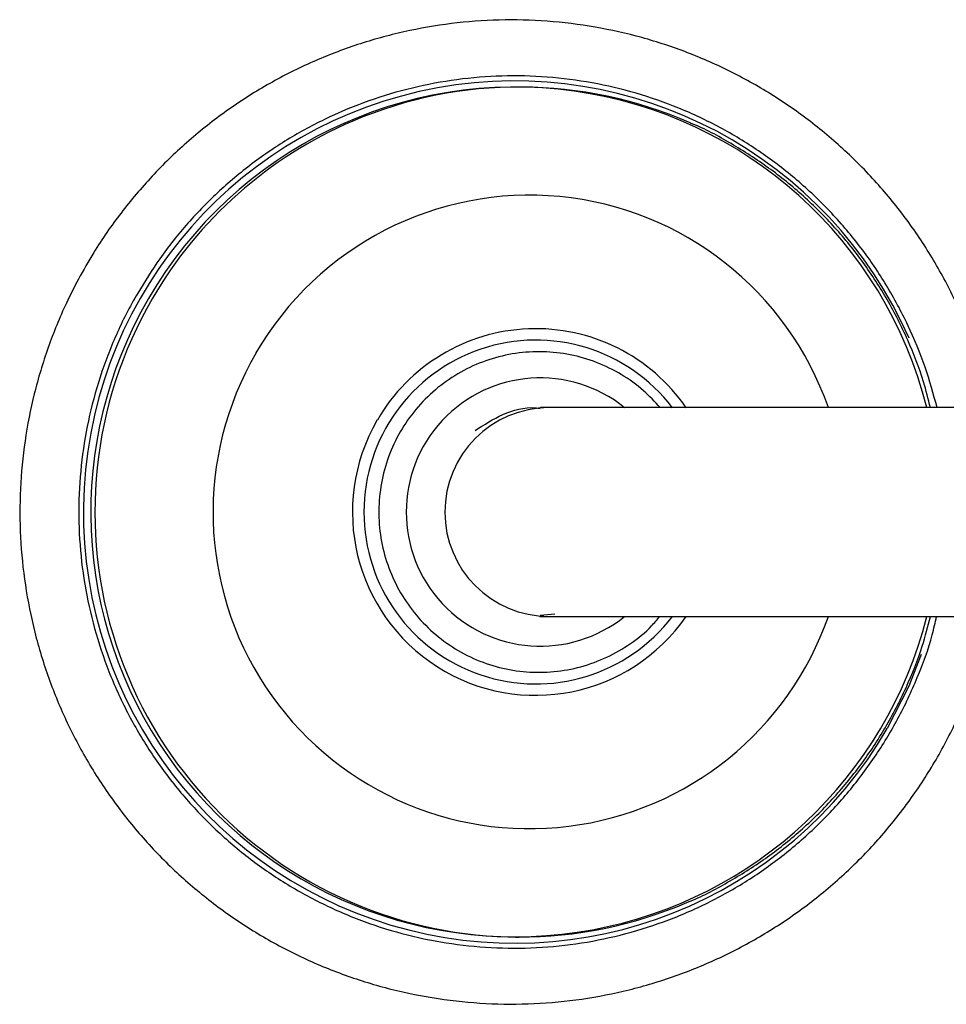
# Model space of a CAD drawing. Units: millimetres. Extents: x 5 to 995, y 5 to 995.
# Drawn here: x 469 to 482, y 207 to 220 of the extents above; entities that cross this region are included whole.
import ezdxf

# ---------------------------------------------------------------- set-up
doc = ezdxf.new("R2010")
doc.units = ezdxf.units.MM

msp = doc.modelspace()

# ---------------------------------------------------------------- linework, layer by layer
at = {"color": 7, "linetype": 'Continuous', "lineweight": 25}
for p, q in [((476.067, 219.15), (476.015, 219.15)), ((476.466, 214.85), (476.349, 214.85)), ((481.974, 214.85), (476.466, 214.85)), ((476.343, 212.05), (476.347, 212.05)), ((476.543, 212.082), (476.345, 212.062)), ((476.349, 212.05), (476.466, 212.05)), ((476.466, 212.05), (481.974, 212.05)), ((476.015, 207.75), (476.067, 207.75))]:
    msp.add_line(p, q, dxfattribs=at)
at = {"color": 8, "linetype": 'Continuous', "lineweight": 25, "flags": 128}
msp.add_lwpolyline([(481.459, 211.538), (481.292, 211.114), (481.003, 210.546)], dxfattribs=at)
at = {"color": 8, "linetype": 'Continuous', "lineweight": 25}
for centre, radius, start, end in [((476.003, 213.45), 5.782, 23.766, 329.8534), ((476.071, 213.457), 5.694, 113.1454, 149.9094), ((476.205, 213.458), 4.242, 19.1633, 149.92), ((476.077, 213.45), 5.703, 149.8852, 246.5081), ((476.287, 213.455), 2.454, 34.6423, 149.9316), ((476.289, 213.45), 2.306, 37.3756, 322.6244), ((476.204, 213.448), 4.245, 149.7941, 340.7766), ((476.349, 213.45), 1.799, 51.0933, 308.9067), ((476.468, 213.45), 1.4, 90.0594, 269.9406), ((476.286, 213.449), 2.457, 149.8021, 325.288)]:
    msp.add_arc(centre, radius, start, end, dxfattribs=at)
at = {"color": 7, "linetype": 'Continuous', "lineweight": 25}
for centre, radius, start, end in [((476.016, 213.46), 5.69, 14.146, 149.9154), ((476.067, 213.466), 5.685, 66.243, 113.1396), ((476.013, 213.447), 5.694, 149.7905, 345.8), ((476.067, 213.435), 5.685, 246.5443, 293.2872)]:
    msp.add_arc(centre, radius, start, end, dxfattribs=at)
for points, knots in [([(482.396, 214.85), (482.387, 214.901), (482.339, 215.163), (482.192, 215.624), (481.954, 216.224), (481.653, 216.797), (481.3, 217.338), (480.895, 217.842), (480.442, 218.304), (479.947, 218.719), (479.414, 219.084), (478.847, 219.395), (478.253, 219.649), (477.637, 219.844), (477.005, 219.977), (476.363, 220.049), (475.717, 220.056), (475.074, 220.001), (474.439, 219.883), (473.818, 219.703), (473.218, 219.464), (472.644, 219.167), (472.102, 218.815), (471.597, 218.412), (471.134, 217.961), (470.717, 217.467), (470.392, 217), (470.22, 216.693), (470.153, 216.573)], [0, 0, 0, 0, 0.009576, 0.049779, 0.089982, 0.130185, 0.170387, 0.210588, 0.250789, 0.290989, 0.331188, 0.371386, 0.411583, 0.45178, 0.491976, 0.532172, 0.572367, 0.612562, 0.652757, 0.692952, 0.733148, 0.773343, 0.81354, 0.853736, 0.893934, 0.934132, 0.974331, 1, 1, 1, 1]), ([(481.67, 214.85), (481.621, 215.032), (481.518, 215.41), (481.288, 215.959), (481, 216.496), (480.658, 216.999), (480.265, 217.464), (479.826, 217.885), (479.345, 218.259), (478.829, 218.581), (478.282, 218.847), (477.71, 219.055), (477.12, 219.202), (476.518, 219.288), (475.91, 219.31), (475.304, 219.269), (474.704, 219.165), (474.119, 219), (473.554, 218.774), (473.015, 218.492), (472.509, 218.154), (472.04, 217.766), (471.615, 217.331), (471.246, 216.871), (471.044, 216.543), (470.948, 216.387)], [0, 0, 0, 0, 0.040754, 0.084551, 0.128348, 0.172144, 0.215941, 0.259737, 0.303532, 0.347328, 0.391123, 0.434918, 0.478713, 0.522508, 0.566303, 0.610097, 0.653892, 0.697686, 0.741481, 0.785275, 0.82907, 0.872865, 0.916661, 0.960456, 1, 1, 1, 1]), ([(481.58, 214.85), (481.552, 214.966), (481.476, 215.276), (481.284, 215.761), (481.014, 216.298), (480.687, 216.802), (480.309, 217.27), (479.884, 217.695), (479.417, 218.074), (478.911, 218.396), (478.555, 218.593), (478.364, 218.666), (478.36, 218.667)], [0, 0, 0, 0, 0.069121, 0.185177, 0.301232, 0.417284, 0.533331, 0.649373, 0.765409, 0.881437, 0.997458, 1, 1, 1, 1]), ([(470.153, 216.573), (470.098, 216.466), (469.945, 216.169), (469.738, 215.658), (469.551, 215.039), (469.427, 214.404), (469.365, 213.76), (469.366, 213.114), (469.431, 212.47), (469.558, 211.836), (469.746, 211.217), (469.994, 210.62), (470.299, 210.05), (470.658, 209.512), (471.067, 209.012), (471.524, 208.554), (472.023, 208.144), (472.56, 207.784), (473.129, 207.478), (473.726, 207.23), (474.343, 207.041), (474.977, 206.914), (475.619, 206.849), (476.265, 206.847), (476.908, 206.908), (477.542, 207.032), (478.161, 207.218), (478.759, 207.463), (479.33, 207.766), (479.868, 208.122), (480.37, 208.53), (480.829, 208.985), (481.241, 209.483), (481.603, 210.019), (481.912, 210.587), (482.159, 211.184), (482.321, 211.674), (482.378, 211.968), (482.394, 212.05)], [0, 0, 0, 0, 0.015902, 0.044512, 0.073129, 0.101747, 0.130366, 0.158984, 0.187603, 0.216222, 0.244841, 0.273459, 0.302077, 0.330695, 0.359312, 0.387929, 0.416545, 0.445161, 0.473776, 0.502391, 0.531005, 0.559618, 0.588232, 0.616845, 0.645458, 0.67407, 0.702683, 0.731296, 0.75991, 0.788524, 0.817138, 0.845752, 0.874368, 0.902984, 0.9316, 0.960217, 0.988834, 1, 1, 1, 1]), ([(470.948, 216.387), (470.895, 216.293), (470.744, 216.022), (470.537, 215.551), (470.348, 214.972), (470.221, 214.377), (470.156, 213.771), (470.155, 213.162), (470.216, 212.556), (470.34, 211.96), (470.525, 211.38), (470.769, 210.822), (471.07, 210.293), (471.424, 209.797), (471.827, 209.341), (472.275, 208.93), (472.764, 208.567), (473.287, 208.257), (473.84, 208.003), (474.416, 207.808), (475.01, 207.674), (475.614, 207.603), (476.222, 207.594), (476.828, 207.649), (477.424, 207.766), (478.006, 207.945), (478.565, 208.183), (479.098, 208.478), (479.596, 208.827), (480.056, 209.225), (480.472, 209.67), (480.839, 210.155), (481.156, 210.675), (481.412, 211.227), (481.583, 211.688), (481.646, 211.968), (481.664, 212.05)], [0, 0, 0, 0, 0.016155, 0.046496, 0.076847, 0.107198, 0.137549, 0.1679, 0.198251, 0.228602, 0.258953, 0.289304, 0.319654, 0.350005, 0.380356, 0.410706, 0.441056, 0.471406, 0.501756, 0.532106, 0.562456, 0.592805, 0.623155, 0.653504, 0.683853, 0.714203, 0.744552, 0.774902, 0.805252, 0.835601, 0.865951, 0.896301, 0.926652, 0.957002, 0.987353, 1, 1, 1, 1]), ([(477.955, 214.85), (477.884, 214.929), (477.729, 215.098), (477.44, 215.302), (477.108, 215.466), (476.753, 215.569), (476.385, 215.61), (476.016, 215.588), (475.656, 215.503), (475.316, 215.357), (475.006, 215.156), (474.734, 214.904), (474.509, 214.61), (474.338, 214.282), (474.226, 213.929), (474.175, 213.562), (474.188, 213.192), (474.263, 212.829), (474.4, 212.485), (474.593, 212.169), (474.837, 211.891), (475.125, 211.658), (475.448, 211.478), (475.798, 211.357), (476.163, 211.296), (476.533, 211.299), (476.896, 211.366), (477.244, 211.493), (477.563, 211.679), (477.802, 211.868), (477.914, 212.007), (477.95, 212.05)], [0, 0, 0, 0, 0.030449, 0.065765, 0.10108, 0.136392, 0.171703, 0.207013, 0.242322, 0.277632, 0.312941, 0.348252, 0.383565, 0.418879, 0.454196, 0.489514, 0.524834, 0.560154, 0.595474, 0.630794, 0.666112, 0.701429, 0.736744, 0.772057, 0.807369, 0.842679, 0.877988, 0.913298, 0.948607, 0.983918, 1, 1, 1, 1]), ([(475.476, 214.545), (475.596, 214.622), (475.839, 214.778), (476.156, 214.866), (476.324, 214.844), (476.346, 214.841)], [0, 0, 0, 0, 0.456216, 0.929962, 1, 1, 1, 1]), ([(478.317, 208.215), (478.319, 208.215), (478.509, 208.286), (478.865, 208.479), (479.374, 208.795), (479.844, 209.17), (480.273, 209.591), (480.655, 210.055), (480.987, 210.556), (481.262, 211.09), (481.464, 211.59), (481.547, 211.917), (481.581, 212.05)], [0, 0, 0, 0, 0.001322, 0.116269, 0.231218, 0.346171, 0.461129, 0.576094, 0.691066, 0.806045, 0.921031, 1, 1, 1, 1])]:
    msp.add_open_spline(points, degree=3, knots=knots, dxfattribs=at)

doc.saveas('drawing.dxf')
